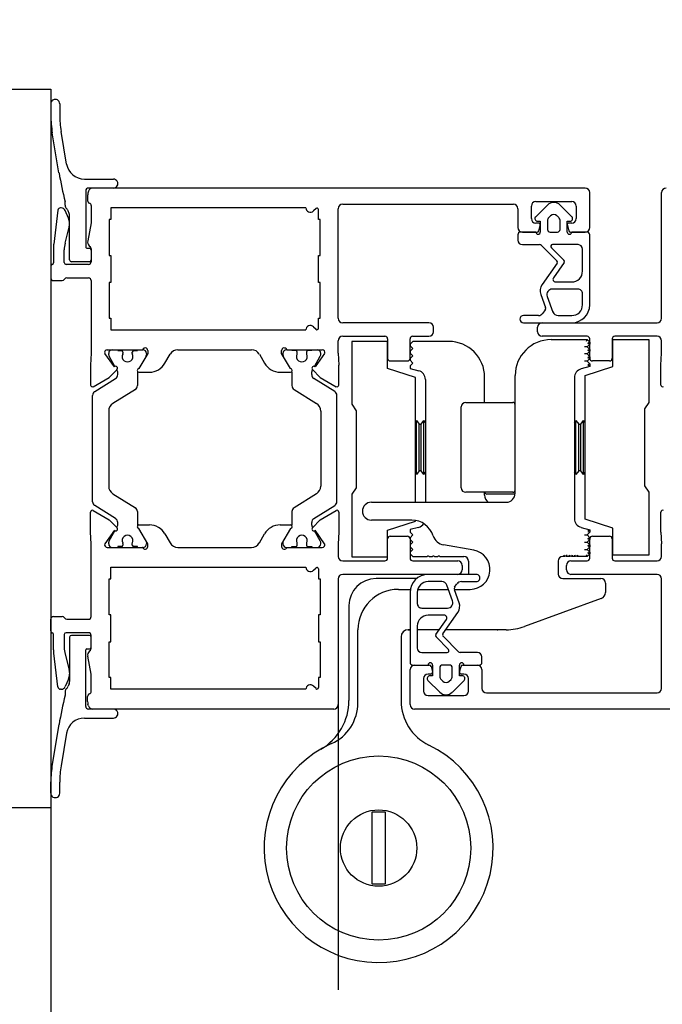
# Model space of a CAD drawing. Units: millimetres. Extents: x -4370 to 13800, y -6961 to 14324.
# Drawn here: x 6446 to 6518, y 12216 to 12326 of the extents above; entities that cross this region are included whole.
import ezdxf

# ---------------------------------------------------------------- set-up
doc = ezdxf.new("R2010")
doc.units = ezdxf.units.MM
doc.header["$LTSCALE"] = 0.5
doc.linetypes.add('PHANTOMX2', pattern=[127, 63.5, -12.7, 12.7, -12.7, 12.7, -12.7])
for name, color, linetype in [('Aluminium', 7, 'Continuous'), ('Default', 7, 'Continuous'), ('PDM', 7, 'Continuous')]:
    doc.layers.add(name, color=color, linetype=linetype)
doc.layers.add('Detail boundary', color=7, linetype='Continuous', lineweight=20)
doc.layers.add('Maatlijnen', color=7, linetype='Continuous', lineweight=9)
doc.styles.add('Dimensions', font='arial.ttf')
doc.dimstyles.new('GAVU 1-40', dxfattribs={"dimscale": 40, "dimtxt": 1, "dimasz": 1, "dimexe": 1.25, "dimexo": 1.625, "dimgap": 1, "dimtad": 1, "dimdec": 0, "dimtxsty": 'Dimensions', "dimcen": 2, "dimclrt": 7, "dimadec": 0, "dimazin": 0, "dimtfac": 1, "dimtdec": 0, "dimtmove": 0, "dimatfit": 3, "dimfxl": 1, "dimlwd": 13, "dimarcsym": 0})

# ---------------------------------------------------------------- blocks, each defined once
blk = doc.blocks.new('*D378')
at = {"layer": 'Defpoints', "color": 0, "transparency": 16777216}
for p in [(7449.67, 12535.43), (6449.67, 12317.86), (7449.67, 12317.86)]:
    blk.add_point(p, dxfattribs=at)
at = {"layer": 'Maatlijnen', "color": 0, "lineweight": -2, "transparency": 16777216}
for p, q in [((6449.67, 12382.86), (6449.67, 12585.43)), ((7449.67, 12382.86), (7449.67, 12585.43))]:
    blk.add_line(p, q, dxfattribs=at)
at = {"layer": 'Maatlijnen', "color": 0, "lineweight": 13, "transparency": 16777216}
blk.add_line((6489.67, 12535.43), (7409.67, 12535.43), dxfattribs=at)
at = {"layer": 'Maatlijnen', "color": 0, "transparency": 16777216}
for points in [[(6489.67, 12542.1), (6489.67, 12528.76), (6449.67, 12535.43)], [(7409.67, 12542.1), (7409.67, 12528.76), (7449.67, 12535.43)]]:
    blk.add_solid(points, dxfattribs=at)
at = {"layer": 'Maatlijnen', "color": 7, "transparency": 16777216, "insert": (6949.67, 12601.65), "char_height": 40, "attachment_point": 5, "style": 'Dimensions'}
blk.add_mtext('DAGMAATBREEDTE (DMB)', dxfattribs=at)

msp = doc.modelspace()

# ---------------------------------------------------------------- linework, layer by layer
at = {"color": 4, "linetype": 'PHANTOMX2'}
for p, q in [((6481.67, 12249.36), (6481.67, 11837.68)), ((6449.67, 12237.86), (6449.67, 11869.68))]:
    msp.add_line(p, q, dxfattribs=at)
at = {"layer": 'Aluminium', "color": 7, "linetype": 'Continuous'}
for p, q in [((6483.17, 12289.79), (6483.17, 12282.79)), ((6487.17, 12289.79), (6483.17, 12289.79)), ((6487.17, 12286.79), (6487.17, 12289.79)), ((6489.97, 12289.79), (6489.67, 12289.49)), ((6489.67, 12289.49), (6489.67, 12289.29)), ((6489.67, 12289.29), (6489.97, 12288.99)), ((6493.97, 12289.79), (6489.97, 12289.79)), ((6505.37, 12289.99), (6509.37, 12289.99)), ((6509.37, 12289.19), (6509.08, 12289.19)), ((6509.37, 12289.99), (6509.28, 12289.79)), ((6509.37, 12289.99), (6509.67, 12289.69)), ((6509.67, 12289.49), (6509.37, 12289.19)), ((6509.37, 12289.19), (6509.67, 12288.89)), ((6509.67, 12289.69), (6509.47, 12289.61)), ((6509.67, 12289.49), (6509.47, 12289.57)), ((6509.67, 12289.69), (6509.67, 12289.49)), ((6512.25, 12286.99), (6512.25, 12289.99)), ((6512.25, 12289.99), (6516.25, 12289.99)), ((6516.25, 12289.99), (6516.25, 12282.99)), ((6489.97, 12288.99), (6489.67, 12288.69)), ((6489.67, 12288.69), (6489.67, 12288.49)), ((6489.67, 12288.49), (6489.97, 12288.19)), ((6489.97, 12288.19), (6489.67, 12287.89)), ((6509.37, 12288.39), (6509.08, 12288.39)), ((6509.67, 12288.69), (6509.37, 12288.39)), ((6509.37, 12288.39), (6509.67, 12288.09)), ((6509.67, 12288.89), (6509.47, 12288.81)), ((6509.67, 12288.69), (6509.47, 12288.77)), ((6509.67, 12288.09), (6509.47, 12288.01)), ((6509.67, 12287.88), (6509.47, 12287.96)), ((6509.67, 12288.89), (6509.67, 12288.69)), ((6509.67, 12288.09), (6509.67, 12287.88)), ((6489.67, 12287.89), (6489.67, 12287.69)), ((6489.67, 12287.69), (6489.97, 12287.38)), ((6489.97, 12287.38), (6489.67, 12287.08)), ((6489.67, 12287.08), (6489.67, 12286.79)), ((6509.67, 12286.99), (6508.71, 12286.73)), ((6509.37, 12287.58), (6509.08, 12287.58)), ((6509.15, 12285.99), (6512.25, 12286.99)), ((6509.67, 12287.88), (6509.37, 12287.58)), ((6509.37, 12287.58), (6509.67, 12287.28)), ((6509.67, 12287.28), (6509.47, 12287.2)), ((6509.67, 12286.99), (6509.47, 12287.14)), ((6509.67, 12287.28), (6509.67, 12286.99)), ((6490.27, 12285.79), (6487.17, 12286.79)), ((6489.67, 12286.79), (6490.64, 12286.52)), ((6490.27, 12271.89), (6490.27, 12285.79)), ((6497.97, 12282.99), (6497.97, 12285.79)), ((6501.37, 12272.89), (6501.37, 12285.99)), ((6507.97, 12285.76), (6507.97, 12270.06)), ((6509.15, 12269.99), (6509.15, 12285.99)), ((6491.37, 12285.56), (6491.37, 12271.89)), ((6483.17, 12282.79), (6483.67, 12282.07)), ((6495.37, 12273.49), (6495.37, 12282.49)), ((6495.87, 12282.99), (6501.12, 12282.99)), ((6501.36, 12282.79), (6501.37, 12282.79)), ((6516.25, 12282.99), (6515.75, 12282.28)), ((6483.67, 12282.07), (6483.67, 12273.5)), ((6515.75, 12282.28), (6515.75, 12273.7)), ((6490.27, 12280.87), (6490.37, 12280.99)), ((6490.37, 12274.99), (6490.37, 12280.99)), ((6490.37, 12280.99), (6490.67, 12280.59)), ((6490.67, 12280.59), (6490.9, 12280.59)), ((6490.67, 12275.39), (6490.67, 12280.59)), ((6490.9, 12280.59), (6491.2, 12280.99)), ((6490.9, 12275.39), (6490.9, 12280.59)), ((6491.37, 12280.76), (6491.2, 12280.99)), ((6491.2, 12274.99), (6491.2, 12280.99)), ((6507.97, 12280.75), (6508.14, 12280.99)), ((6508.14, 12274.99), (6508.14, 12280.99)), ((6508.14, 12280.99), (6508.44, 12280.59)), ((6508.44, 12280.59), (6508.67, 12280.59)), ((6508.44, 12275.39), (6508.44, 12280.59)), ((6508.67, 12280.59), (6508.97, 12280.99)), ((6508.67, 12275.39), (6508.67, 12280.59)), ((6509.15, 12280.76), (6508.97, 12280.99)), ((6508.97, 12274.99), (6508.97, 12280.99)), ((6490.37, 12274.99), (6490.27, 12275.11)), ((6490.67, 12275.39), (6490.37, 12274.99)), ((6490.9, 12275.39), (6490.67, 12275.39)), ((6491.2, 12274.99), (6490.9, 12275.39)), ((6491.2, 12274.99), (6491.37, 12275.22)), ((6508.14, 12274.99), (6507.97, 12275.22)), ((6508.44, 12275.39), (6508.14, 12274.99)), ((6508.67, 12275.39), (6508.44, 12275.39)), ((6508.97, 12274.99), (6508.67, 12275.39)), ((6508.97, 12274.99), (6509.15, 12275.22)), ((6515.75, 12273.7), (6516.25, 12272.99)), ((6483.67, 12273.5), (6483.17, 12272.79)), ((6483.17, 12272.79), (6483.17, 12265.79)), ((6501.12, 12272.99), (6495.87, 12272.99)), ((6497.97, 12272.69), (6497.97, 12272.99)), ((6501.36, 12272.79), (6498.22, 12272.79)), ((6516.25, 12272.99), (6516.25, 12265.99)), ((6485.37, 12271.89), (6500.37, 12271.89)), ((6489.86, 12269.89), (6485.37, 12269.89)), ((6487.17, 12268.79), (6490.27, 12269.79)), ((6490.27, 12269.79), (6490.27, 12269.85)), ((6512.25, 12268.99), (6509.15, 12269.99)), ((6487.17, 12265.79), (6487.17, 12268.79)), ((6490.62, 12269.09), (6489.67, 12268.84)), ((6489.67, 12268.84), (6489.67, 12268.54)), ((6489.67, 12268.54), (6489.97, 12268.24)), ((6489.97, 12268.24), (6489.67, 12267.94)), ((6508.71, 12269.09), (6509.67, 12268.83)), ((6509.08, 12268.24), (6509.37, 12268.24)), ((6509.67, 12268.54), (6509.37, 12268.24)), ((6509.37, 12268.24), (6509.67, 12267.94)), ((6509.67, 12268.83), (6509.47, 12268.68)), ((6509.47, 12268.62), (6509.67, 12268.54)), ((6509.67, 12268.83), (6509.67, 12268.54)), ((6512.25, 12265.99), (6512.25, 12268.99)), ((6489.67, 12267.94), (6489.67, 12267.74)), ((6489.67, 12267.74), (6489.97, 12267.44)), ((6489.97, 12267.44), (6489.67, 12267.14)), ((6489.67, 12267.14), (6489.67, 12266.94)), ((6496.75, 12266.55), (6493.4, 12267.14)), ((6509.08, 12267.44), (6509.37, 12267.44)), ((6509.67, 12267.74), (6509.37, 12267.44)), ((6509.37, 12267.44), (6509.67, 12267.14)), ((6509.47, 12267.86), (6509.67, 12267.94)), ((6509.47, 12267.82), (6509.67, 12267.74)), ((6509.47, 12267.06), (6509.67, 12267.14)), ((6509.67, 12267.94), (6509.67, 12267.74)), ((6509.67, 12267.14), (6509.67, 12266.94)), ((6489.67, 12266.94), (6489.97, 12266.63)), ((6489.97, 12266.63), (6489.67, 12266.33)), ((6489.67, 12266.33), (6489.67, 12266.14)), ((6489.67, 12266.14), (6489.97, 12265.83)), ((6509.08, 12266.64), (6509.37, 12266.64)), ((6509.28, 12266.03), (6509.37, 12265.83)), ((6509.67, 12266.94), (6509.37, 12266.64)), ((6509.37, 12266.64), (6509.67, 12266.34)), ((6509.67, 12266.13), (6509.37, 12265.83)), ((6509.47, 12267.02), (6509.67, 12266.94)), ((6509.47, 12266.26), (6509.67, 12266.34)), ((6509.47, 12266.21), (6509.67, 12266.13)), ((6509.67, 12266.34), (6509.67, 12266.13)), ((6483.17, 12265.79), (6487.17, 12265.79)), ((6489.97, 12265.83), (6491.56, 12265.83)), ((6491.78, 12265.83), (6492.16, 12265.83)), ((6492.38, 12265.83), (6492.76, 12265.83)), ((6492.98, 12265.83), (6495.67, 12265.83)), ((6496.17, 12265.33), (6496.17, 12263.89)), ((6506.17, 12265.34), (6506.17, 12263.89)), ((6506.86, 12265.83), (6506.66, 12265.83)), ((6507.46, 12265.83), (6507.08, 12265.83)), ((6508.06, 12265.83), (6507.68, 12265.83)), ((6509.37, 12265.83), (6508.28, 12265.83)), ((6516.25, 12265.99), (6512.25, 12265.99)), ((6490.39, 12263.39), (6485.88, 12263.39)), ((6506.67, 12263.39), (6510.92, 12263.39)), ((6511.42, 12262.89), (6511.42, 12261.82)), ((6488.37, 12262.19), (6489.7, 12262.19)), ((6490.52, 12262.19), (6493.94, 12262.19)), ((6494.58, 12262.19), (6496.37, 12262.19)), ((6510.96, 12261.16), (6502.41, 12258.05)), ((6482.87, 12260.38), (6482.87, 12249.83)), ((6483.87, 12249.56), (6483.87, 12257.69)), ((6489.67, 12257.69), (6489.47, 12257.69)), ((6489.47, 12257.69), (6489.67, 12257.69)), ((6492.91, 12257.69), (6490.47, 12257.69)), ((6500.36, 12257.69), (6493.64, 12257.69)), ((6488.67, 12256.89), (6488.67, 12249.79)), ((6485.42, 12237.39), (6485.42, 12229.39)), ((6486.92, 12237.39), (6485.42, 12237.39)), ((6486.92, 12229.39), (6486.92, 12237.39)), ((6485.42, 12229.39), (6486.92, 12229.39))]:
    msp.add_line(p, q, dxfattribs=at)
for radius in [10.25, 4.25]:
    msp.add_circle((6486.17, 12233.39), radius, dxfattribs=at)
for centre, radius, start, end in [((6493.97, 12285.79), 4, 0, 90), ((6505.37, 12285.99), 4, 90, 180), ((6490.37, 12285.56), 1, 0, 74.603), ((6508.97, 12285.76), 1, 105.1541, 180), ((6495.87, 12282.49), 0.5, 90, 180), ((6501.12, 12282.74), 0.25, 0, 90), ((6495.87, 12273.49), 0.5, 180, 270), ((6498.22, 12273.04), 0.25, 191.4047, 270), ((6498.97, 12272.69), 1, 180, 233.0761), ((6500.37, 12272.89), 1, 270, 0), ((6501.12, 12273.24), 0.25, 270, 0), ((6485.37, 12270.89), 1, 90, 270), ((6489.86, 12267.39), 2.5, 17.9597, 90), ((6490.37, 12270.06), 1, 284.5952, 326.0057), ((6508.97, 12270.06), 1, 180, 254.9305), ((6493.67, 12268.62), 1.5, 197.9597, 259.9822), ((6496.37, 12264.39), 2.2, 270, 79.9822), ((6508.12, 12266.37), 1.38, 194.2706, 203.0724), ((6505.81, 12266.37), 1.37, 336.9025, 345.7144), ((6508.72, 12266.37), 1.37, 194.2856, 203.0975), ((6506.41, 12266.37), 1.37, 336.9025, 345.7144), ((6509.32, 12266.37), 1.37, 194.2856, 203.0975), ((6507.01, 12266.37), 1.37, 336.9025, 345.7144), ((6491.67, 12265.73), 0.149, 42.2738, 137.7262), ((6492.27, 12265.73), 0.149, 42.2738, 137.7262), ((6492.87, 12265.73), 0.149, 42.2739, 137.7262), ((6495.67, 12265.33), 0.5, 0, 90), ((6506.66, 12265.34), 0.49, 90, 180), ((6506.97, 12265.73), 0.149, 42.2737, 137.6742), ((6507.57, 12265.73), 0.149, 42.2737, 137.7263), ((6508.17, 12265.73), 0.149, 42.2737, 137.7263), ((6495.66, 12263.89), 0.504, 355.7212, 360), ((6506.67, 12263.89), 0.5, 180, 270), ((6485.88, 12260.38), 3.01, 90, 180), ((6510.92, 12262.89), 0.504, 0, 90), ((6488.37, 12257.69), 4.5, 90, 180), ((6510.72, 12261.82), 0.702, 289.9885, 0), ((6489.47, 12256.89), 0.8, 90, 180), ((6499.37, 12260.69), 3, 270, 271.1127), ((6500.36, 12263.69), 6, 270, 289.9885), ((6476.58, 12249.83), 6.29, 300.2405, 0), ((6494.17, 12249.79), 5.5, 180, 243.9993), ((6494.17, 12249.79), 5.5, 180, 243.9974), ((6478.87, 12249.56), 4.99, 294.277, 0), ((6486.17, 12233.39), 12.75, 114.277, 63.9993)]:
    msp.add_arc(centre, radius, start, end, dxfattribs=at)
at = {"layer": 'Default', "color": 3, "linetype": 'Continuous'}
for p, q in [((6399.67, 12317.86), (6449.67, 12317.86)), ((6449.67, 12317.86), (6449.67, 12237.86)), ((6449.67, 12237.86), (6399.67, 12237.86))]:
    msp.add_line(p, q, dxfattribs=at)
at = {"layer": 'Default', "color": 7, "linetype": 'Continuous'}
for p, q in [((6509.17, 12306.86), (6454.35, 12306.86)), ((6453.77, 12306.02), (6453.77, 12305.46)), ((6453.87, 12306.5), (6453.81, 12306.3)), ((6509.67, 12302.46), (6509.67, 12306.36)), ((6517.67, 12292.36), (6517.67, 12306.36)), ((6450.46, 12304.4), (6450, 12300.63)), ((6450.83, 12304.66), (6450.76, 12304.66)), ((6454.17, 12304.9), (6454.17, 12302.98)), ((6456.37, 12304.66), (6456.37, 12303.36)), ((6478.07, 12304.66), (6456.37, 12304.66)), ((6479.2, 12304.58), (6478.93, 12304.31)), ((6479.47, 12303.36), (6479.47, 12304.47)), ((6481.67, 12292.36), (6481.67, 12304.56)), ((6482.17, 12305.06), (6501.17, 12305.06)), ((6501.67, 12304.56), (6501.67, 12302.46)), ((6503.17, 12303.46), (6503.17, 12304.86)), ((6503.67, 12305.36), (6507.67, 12305.36)), ((6508.17, 12304.86), (6508.17, 12303.46)), ((6451.65, 12303.52), (6451.29, 12304.36)), ((6456.17, 12303.36), (6456.17, 12299.36)), ((6456.37, 12303.36), (6456.17, 12303.36)), ((6479.67, 12303.36), (6479.47, 12303.36)), ((6479.67, 12299.36), (6479.67, 12303.36)), ((6451.27, 12300.74), (6451.72, 12302.49)), ((6454.17, 12302.98), (6453.78, 12300.98)), ((6503.97, 12302.96), (6503.67, 12302.96)), ((6504.01, 12302.11), (6504.17, 12302.71)), ((6507.18, 12302.71), (6507.34, 12302.11)), ((6507.67, 12302.96), (6507.37, 12302.96)), ((6502.17, 12301.96), (6503.81, 12301.96)), ((6507.53, 12301.96), (6509.17, 12301.96)), ((6449.97, 12300.26), (6449.97, 12298.55)), ((6453.95, 12300.44), (6454.09, 12300.3)), ((6454.17, 12300.09), (6454.17, 12298.66)), ((6451.17, 12298.56), (6451.17, 12299.99)), ((6456.17, 12299.36), (6456.37, 12299.36)), ((6456.37, 12299.36), (6456.37, 12296.36)), ((6479.47, 12299.36), (6479.67, 12299.36)), ((6479.47, 12296.36), (6479.47, 12299.36)), ((6449.67, 12298.16), (6449.67, 12296.86)), ((6453.87, 12298.36), (6451.37, 12298.36)), ((6451.47, 12296.86), (6453.87, 12296.86)), ((6449.97, 12296.56), (6450.95, 12296.56)), ((6454.17, 12296.56), (6454.17, 12288.47)), ((6456.17, 12296.36), (6456.17, 12292.36)), ((6456.37, 12296.36), (6456.17, 12296.36)), ((6479.67, 12296.36), (6479.47, 12296.36)), ((6479.67, 12292.36), (6479.67, 12296.36)), ((6456.17, 12292.36), (6456.37, 12292.36)), ((6456.37, 12292.36), (6456.37, 12291.06)), ((6479.47, 12292.36), (6479.67, 12292.36)), ((6479.47, 12291.25), (6479.47, 12292.36)), ((6478.93, 12291.41), (6479.2, 12291.14)), ((6491.77, 12291.86), (6482.17, 12291.86)), ((6492.27, 12290.86), (6492.27, 12291.36)), ((6503.87, 12290.86), (6503.87, 12291.36)), ((6504.37, 12291.86), (6517.17, 12291.86)), ((6456.37, 12291.06), (6478.07, 12291.06)), ((6482.17, 12290.36), (6486.87, 12290.36)), ((6489.97, 12290.36), (6491.77, 12290.36)), ((6509.37, 12290.36), (6504.37, 12290.36)), ((6517.17, 12290.36), (6512.47, 12290.36)), ((6481.67, 12288.47), (6481.67, 12289.86)), ((6487.17, 12290.06), (6487.17, 12287.91)), ((6489.67, 12287.91), (6489.67, 12290.06)), ((6509.67, 12287.91), (6509.67, 12290.06)), ((6512.17, 12290.06), (6512.17, 12287.91)), ((6517.67, 12288.47), (6517.67, 12289.86)), ((6454.17, 12288.47), (6454.1, 12287.15)), ((6456.76, 12286.96), (6455.68, 12288.46)), ((6455.96, 12288.86), (6459.89, 12288.86)), ((6456.12, 12288.28), (6456.12, 12288.46)), ((6456.82, 12287), (6456.16, 12288.13)), ((6457.12, 12288.86), (6457.12, 12288.76)), ((6457.12, 12288.76), (6457.55, 12288.76)), ((6457.7, 12288.61), (6457.7, 12288.44)), ((6458.75, 12288.44), (6458.75, 12288.61)), ((6458.9, 12288.76), (6459.32, 12288.76)), ((6459.32, 12288.76), (6459.32, 12288.86)), ((6460.47, 12288.46), (6459.49, 12286.76)), ((6459.89, 12288.86), (6459.92, 12288.86)), ((6460.32, 12288.46), (6460.32, 12288.28)), ((6460.47, 12288.76), (6460.47, 12288.46)), ((6462.38, 12287.36), (6462.96, 12288.36)), ((6463.82, 12288.86), (6472.02, 12288.86)), ((6472.89, 12288.36), (6473.47, 12287.36)), ((6475.37, 12288.46), (6475.37, 12288.76)), ((6476.35, 12286.76), (6475.37, 12288.46)), ((6475.52, 12288.46), (6475.52, 12288.28)), ((6475.96, 12288.86), (6475.92, 12288.86)), ((6475.96, 12288.86), (6479.89, 12288.86)), ((6476.52, 12288.76), (6476.52, 12288.86)), ((6476.95, 12288.76), (6476.52, 12288.76)), ((6477.1, 12288.44), (6477.1, 12288.61)), ((6478.15, 12288.61), (6478.15, 12288.44)), ((6478.72, 12288.76), (6478.3, 12288.76)), ((6478.72, 12288.86), (6478.72, 12288.76)), ((6479.03, 12287), (6479.68, 12288.13)), ((6480.16, 12288.46), (6479.09, 12286.96)), ((6479.72, 12288.28), (6479.72, 12288.46)), ((6481.67, 12288.47), (6481.74, 12287.15)), ((6517.6, 12287.15), (6517.67, 12288.47)), ((6454.1, 12287.15), (6454.1, 12284.93)), ((6481.74, 12284.93), (6481.74, 12287.15)), ((6487.47, 12287.61), (6489.37, 12287.61)), ((6511.87, 12287.61), (6509.97, 12287.61)), ((6517.6, 12284.93), (6517.6, 12287.15)), ((6454.4, 12284.75), (6456.18, 12285.78)), ((6456.18, 12285.78), (6457.05, 12286.68)), ((6457.08, 12286.54), (6457.02, 12286.65)), ((6457.12, 12286.09), (6457.12, 12286.39)), ((6459.32, 12286.39), (6459.32, 12284.87)), ((6459.49, 12286.36), (6460.65, 12286.36)), ((6475.2, 12286.36), (6476.35, 12286.36)), ((6476.52, 12286.39), (6476.52, 12284.87)), ((6478.72, 12286.09), (6478.72, 12286.39)), ((6478.76, 12286.54), (6478.83, 12286.65)), ((6478.8, 12286.68), (6479.67, 12285.78)), ((6479.67, 12285.78), (6481.44, 12284.75)), ((6454.56, 12284.21), (6456.89, 12285.66)), ((6481.29, 12284.21), (6478.96, 12285.66)), ((6454.32, 12271.94), (6454.32, 12283.78)), ((6459.09, 12284.44), (6456.59, 12282.89)), ((6476.76, 12284.44), (6479.25, 12282.89)), ((6481.52, 12271.94), (6481.52, 12283.78)), ((6456.12, 12282.04), (6456.12, 12273.68)), ((6479.72, 12282.04), (6479.72, 12273.68)), ((6456.59, 12272.84), (6459.09, 12271.28)), ((6479.25, 12272.84), (6476.76, 12271.28)), ((6456.89, 12270.06), (6454.56, 12271.51)), ((6478.96, 12270.06), (6481.29, 12271.51)), ((6454.1, 12268.57), (6454.1, 12270.79)), ((6454.4, 12270.97), (6456.18, 12269.94)), ((6459.32, 12270.85), (6459.32, 12269.33)), ((6476.52, 12270.85), (6476.52, 12269.33)), ((6479.67, 12269.94), (6481.44, 12270.97)), ((6481.74, 12270.79), (6481.74, 12268.57)), ((6517.6, 12268.57), (6517.6, 12270.79)), ((6456.18, 12269.94), (6457.05, 12269.04)), ((6457.12, 12269.33), (6457.12, 12269.63)), ((6459.49, 12269.36), (6460.65, 12269.36)), ((6475.2, 12269.36), (6476.35, 12269.36)), ((6478.72, 12269.33), (6478.72, 12269.63)), ((6478.8, 12269.04), (6479.67, 12269.94)), ((6454.17, 12267.25), (6454.1, 12268.57)), ((6456.76, 12268.77), (6455.68, 12267.26)), ((6456.16, 12267.59), (6456.82, 12268.72)), ((6457.02, 12269.07), (6457.08, 12269.18)), ((6460.47, 12267.26), (6459.49, 12268.96)), ((6462.38, 12268.36), (6462.96, 12267.36)), ((6472.89, 12267.36), (6473.47, 12268.36)), ((6476.35, 12268.96), (6475.37, 12267.26)), ((6478.83, 12269.07), (6478.76, 12269.18)), ((6479.68, 12267.59), (6479.03, 12268.72)), ((6480.16, 12267.26), (6479.09, 12268.77)), ((6481.74, 12268.57), (6481.67, 12267.25)), ((6517.6, 12268.57), (6517.67, 12267.25)), ((6454.17, 12259.16), (6454.17, 12267.25)), ((6456.12, 12267.26), (6456.12, 12267.44)), ((6457.7, 12267.28), (6457.7, 12267.11)), ((6458.75, 12267.11), (6458.75, 12267.28)), ((6460.32, 12267.44), (6460.32, 12267.26)), ((6460.47, 12266.96), (6460.47, 12267.26)), ((6475.37, 12267.26), (6475.37, 12266.96)), ((6475.52, 12267.44), (6475.52, 12267.26)), ((6477.1, 12267.11), (6477.1, 12267.28)), ((6478.15, 12267.28), (6478.15, 12267.11)), ((6479.72, 12267.26), (6479.72, 12267.44)), ((6481.67, 12267.25), (6481.67, 12265.86)), ((6487.17, 12265.66), (6487.17, 12267.81)), ((6487.47, 12268.11), (6489.37, 12268.11)), ((6489.67, 12267.81), (6489.67, 12265.66)), ((6509.67, 12265.66), (6509.67, 12267.81)), ((6509.97, 12268.11), (6511.87, 12268.11)), ((6512.17, 12267.81), (6512.17, 12265.66)), ((6517.67, 12265.86), (6517.67, 12267.25)), ((6455.96, 12266.86), (6459.89, 12266.86)), ((6457.55, 12266.96), (6457.12, 12266.96)), ((6457.12, 12266.96), (6457.12, 12266.86)), ((6459.32, 12266.96), (6458.9, 12266.96)), ((6459.32, 12266.86), (6459.32, 12266.96)), ((6459.92, 12266.86), (6459.89, 12266.86)), ((6463.82, 12266.86), (6472.02, 12266.86)), ((6475.92, 12266.86), (6475.96, 12266.86)), ((6475.96, 12266.86), (6479.89, 12266.86)), ((6476.52, 12266.86), (6476.52, 12266.96)), ((6476.52, 12266.96), (6476.95, 12266.96)), ((6478.3, 12266.96), (6478.72, 12266.96)), ((6478.72, 12266.96), (6478.72, 12266.86)), ((6482.17, 12265.36), (6486.87, 12265.36)), ((6489.97, 12265.36), (6494.97, 12265.36)), ((6507.57, 12265.36), (6509.37, 12265.36)), ((6512.47, 12265.36), (6517.17, 12265.36)), ((6456.37, 12264.66), (6478.07, 12264.66)), ((6456.37, 12263.36), (6456.37, 12264.66)), ((6478.93, 12264.31), (6479.2, 12264.58)), ((6479.47, 12264.47), (6479.47, 12263.36)), ((6494.97, 12263.86), (6482.17, 12263.86)), ((6495.47, 12264.86), (6495.47, 12264.36)), ((6507.07, 12264.36), (6507.07, 12264.86)), ((6517.17, 12263.86), (6507.57, 12263.86)), ((6456.17, 12263.36), (6456.37, 12263.36)), ((6456.17, 12259.36), (6456.17, 12263.36)), ((6479.47, 12263.36), (6479.67, 12263.36)), ((6479.67, 12263.36), (6479.67, 12259.36)), ((6481.67, 12263.36), (6481.67, 12249.36)), ((6517.67, 12251.16), (6517.67, 12263.36)), ((6449.67, 12257.56), (6449.67, 12258.86)), ((6449.97, 12259.16), (6450.95, 12259.16)), ((6451.47, 12258.86), (6453.87, 12258.86)), ((6456.37, 12259.36), (6456.17, 12259.36)), ((6456.37, 12256.36), (6456.37, 12259.36)), ((6479.47, 12259.36), (6479.47, 12256.36)), ((6479.67, 12259.36), (6479.47, 12259.36)), ((6453.87, 12257.36), (6451.37, 12257.36)), ((6449.97, 12255.46), (6449.97, 12257.17)), ((6451.17, 12257.16), (6451.17, 12255.73)), ((6454.17, 12255.63), (6454.17, 12257.06)), ((6456.17, 12256.36), (6456.37, 12256.36)), ((6456.17, 12252.36), (6456.17, 12256.36)), ((6479.47, 12256.36), (6479.67, 12256.36)), ((6479.67, 12256.36), (6479.67, 12252.36)), ((6450.46, 12251.32), (6450, 12255.1)), ((6453.95, 12255.29), (6454.09, 12255.42)), ((6451.27, 12254.98), (6451.72, 12253.23)), ((6454.17, 12252.75), (6453.78, 12254.75)), ((6489.67, 12249.36), (6489.67, 12253.26)), ((6490.17, 12253.76), (6491.81, 12253.76)), ((6492.01, 12253.61), (6492.17, 12253.01)), ((6495.18, 12253.01), (6495.34, 12253.61)), ((6495.53, 12253.76), (6497.17, 12253.76)), ((6497.67, 12253.26), (6497.67, 12251.16)), ((6451.65, 12252.2), (6451.29, 12251.37)), ((6454.17, 12250.83), (6454.17, 12252.75)), ((6456.37, 12252.36), (6456.17, 12252.36)), ((6456.37, 12251.06), (6456.37, 12252.36)), ((6479.47, 12252.36), (6479.47, 12251.25)), ((6479.67, 12252.36), (6479.47, 12252.36)), ((6491.17, 12252.26), (6491.17, 12250.86)), ((6491.97, 12252.76), (6491.67, 12252.76)), ((6495.67, 12252.76), (6495.37, 12252.76)), ((6496.17, 12250.86), (6496.17, 12252.26)), ((6450.83, 12251.06), (6450.76, 12251.06)), ((6478.07, 12251.06), (6456.37, 12251.06)), ((6479.2, 12251.14), (6478.93, 12251.41)), ((6453.77, 12249.7), (6453.77, 12250.26)), ((6491.67, 12250.36), (6495.67, 12250.36)), ((6498.17, 12250.66), (6517.17, 12250.66)), ((6453.87, 12249.22), (6453.81, 12249.42)), ((6481.17, 12248.86), (6454.35, 12248.86)), ((6584.17, 12248.86), (6490.17, 12248.86))]:
    msp.add_line(p, q, dxfattribs=at)
for centre, radius, start, end in [((6454.35, 12306.36), 0.5, 90, 164), ((6509.17, 12306.36), 0.5, 0, 90), ((6518.17, 12306.36), 0.5, 90, 180), ((6454.77, 12306.02), 1, 164, 180), ((6450.76, 12304.36), 0.3, 90, 173), ((6450.83, 12304.16), 0.5, 23, 90), ((6454.07, 12305.46), 0.3, 180, 250.5288), ((6453.87, 12304.9), 0.3, 0, 70.5288), ((6478.57, 12304.66), 0.5, 180, 315), ((6479.31, 12304.47), 0.16, 0, 135), ((6482.17, 12304.56), 0.5, 90, 180), ((6501.17, 12304.56), 0.5, 0, 90), ((6503.67, 12304.86), 0.5, 90, 180), ((6507.67, 12304.86), 0.5, 0, 90), ((6450.17, 12302.89), 1.6, 345.495, 23), ((6503.67, 12303.46), 0.5, 180, 270), ((6507.67, 12303.46), 0.5, 270, 0), ((6502.17, 12302.46), 0.5, 180, 270), ((6503.97, 12302.76), 0.2, 345, 90), ((6507.37, 12302.76), 0.2, 90, 195), ((6509.17, 12302.46), 0.5, 270, 0), ((6503.81, 12302.16), 0.2, 270, 345), ((6507.53, 12302.16), 0.2, 195, 270), ((6452.97, 12300.26), 3, 173, 180), ((6454.17, 12299.99), 3, 165.495, 180), ((6454.37, 12300.86), 0.6, 169, 225), ((6453.87, 12300.09), 0.3, 0, 45), ((6449.87, 12298.16), 0.2, 104.4776, 180.0008), ((6449.77, 12298.55), 0.2, 284.4774, 0), ((6451.37, 12298.56), 0.2, 180, 270), ((6453.87, 12298.66), 0.3, 270, 0), ((6449.97, 12296.86), 0.3, 180, 270), ((6451.47, 12296.56), 0.3, 90, 150), ((6453.87, 12296.56), 0.3, 0, 90), ((6450.95, 12296.86), 0.3, 270, 330), ((6482.17, 12292.36), 0.5, 180, 270), ((6517.17, 12292.36), 0.5, 270, 0), ((6478.57, 12291.06), 0.5, 45, 180), ((6479.31, 12291.25), 0.16, 225, 0), ((6491.77, 12291.36), 0.5, 0, 90), ((6504.37, 12291.36), 0.5, 90, 180), ((6482.17, 12289.86), 0.5, 90, 180), ((6486.87, 12290.06), 0.3, 0, 90), ((6489.97, 12290.06), 0.3, 90, 180), ((6491.77, 12290.86), 0.5, 270, 0), ((6504.37, 12290.86), 0.5, 180, 270), ((6509.37, 12290.06), 0.3, 0, 90), ((6512.47, 12290.06), 0.3, 90, 180), ((6517.17, 12289.86), 0.5, 0, 90), ((6460.17, 12288.76), 0.3, 0, 160.5288), ((6475.67, 12288.76), 0.3, 19.4712, 180), ((6455.96, 12288.57), 0.293, 90, 201.4966), ((6456.52, 12288.46), 0.4, 90, 180), ((6456.42, 12288.28), 0.3, 180, 210), ((6457.55, 12288.61), 0.15, 0, 90), ((6458.22, 12288.11), 0.6, 154.1581, 25.8419), ((6457.55, 12288.44), 0.15, 334.1581, 0), ((6458.9, 12288.61), 0.15, 90, 180), ((6458.9, 12288.44), 0.15, 180, 205.8419), ((6459.92, 12288.46), 0.4, 0, 90), ((6460.02, 12288.28), 0.3, 330, 0), ((6463.82, 12287.86), 1, 90, 150), ((6472.02, 12287.86), 1, 30, 90), ((6475.92, 12288.46), 0.4, 90, 180), ((6475.82, 12288.28), 0.3, 180, 210), ((6476.95, 12288.61), 0.15, 0, 90), ((6477.62, 12288.11), 0.6, 154.1581, 25.8419), ((6476.95, 12288.44), 0.15, 334.1581, 0), ((6478.3, 12288.61), 0.15, 90, 180), ((6478.3, 12288.44), 0.15, 180, 205.8419), ((6479.32, 12288.46), 0.4, 0, 90), ((6479.42, 12288.28), 0.3, 330, 0), ((6479.89, 12288.57), 0.293, 338.5034, 90), ((6456.9, 12286.82), 0.2, 316, 136), ((6460.65, 12288.36), 2, 270, 330), ((6475.2, 12288.36), 2, 210, 270), ((6478.94, 12286.82), 0.2, 44, 224), ((6487.47, 12287.91), 0.3, 180, 270), ((6489.37, 12287.91), 0.3, 270, 0), ((6509.97, 12287.91), 0.3, 180, 270), ((6511.87, 12287.91), 0.3, 270, 0), ((6456.62, 12286.09), 0.5, 302, 0), ((6456.82, 12286.39), 0.3, 0, 30), ((6459.49, 12286.56), 0.2, 90, 270), ((6459.62, 12286.39), 0.3, 168.8713, 180), ((6476.35, 12286.56), 0.2, 270, 90), ((6476.22, 12286.39), 0.3, 0, 11.1287), ((6479.02, 12286.39), 0.3, 150, 180), ((6479.22, 12286.09), 0.5, 180, 238), ((6454.3, 12284.93), 0.2, 180, 300), ((6458.82, 12284.87), 0.5, 302, 0), ((6477.02, 12284.87), 0.5, 180, 238), ((6481.54, 12284.93), 0.2, 240, 0), ((6517.8, 12284.93), 0.2, 180, 300), ((6454.82, 12283.78), 0.5, 122, 180), ((6481.02, 12283.78), 0.5, 0, 58), ((6457.12, 12282.04), 1, 122, 180), ((6478.72, 12282.04), 1, 0, 58), ((6457.12, 12273.68), 1, 180, 238), ((6478.72, 12273.68), 1, 302, 0), ((6454.82, 12271.94), 0.5, 180, 238), ((6481.02, 12271.94), 0.5, 302, 0), ((6454.3, 12270.79), 0.2, 60, 180), ((6458.82, 12270.85), 0.5, 0, 58), ((6477.02, 12270.85), 0.5, 122, 180), ((6481.54, 12270.79), 0.2, 0, 120), ((6517.8, 12270.79), 0.2, 60, 180), ((6456.62, 12269.63), 0.5, 0, 58), ((6456.82, 12269.33), 0.3, 330, 0), ((6459.49, 12269.16), 0.2, 90, 270), ((6459.62, 12269.33), 0.3, 180, 191.1287), ((6460.65, 12267.36), 2, 30, 90), ((6475.2, 12267.36), 2, 90, 150), ((6476.35, 12269.16), 0.2, 270, 90), ((6476.22, 12269.33), 0.3, 348.8713, 0), ((6479.22, 12269.63), 0.5, 122, 180), ((6479.02, 12269.33), 0.3, 180, 210), ((6456.9, 12268.9), 0.2, 224, 44), ((6478.94, 12268.9), 0.2, 136, 316), ((6455.96, 12267.15), 0.293, 158.5034, 270), ((6456.42, 12267.44), 0.3, 150, 180), ((6456.52, 12267.26), 0.4, 180, 270), ((6458.22, 12267.61), 0.6, 334.1581, 205.8419), ((6457.55, 12267.28), 0.15, 0, 25.8419), ((6458.9, 12267.28), 0.15, 154.1581, 180), ((6459.92, 12267.26), 0.4, 270, 0), ((6460.02, 12267.44), 0.3, 0, 30), ((6463.82, 12267.86), 1, 210, 270), ((6472.02, 12267.86), 1, 270, 330), ((6475.82, 12267.44), 0.3, 150, 180), ((6475.92, 12267.26), 0.4, 180, 270), ((6477.62, 12267.61), 0.6, 334.1581, 205.8419), ((6476.95, 12267.28), 0.15, 0, 25.8419), ((6478.3, 12267.28), 0.15, 154.1581, 180), ((6479.32, 12267.26), 0.4, 270, 0), ((6479.42, 12267.44), 0.3, 0, 30), ((6479.89, 12267.15), 0.293, 270, 21.4966), ((6487.47, 12267.81), 0.3, 90, 180), ((6489.37, 12267.81), 0.3, 0, 90), ((6509.97, 12267.81), 0.3, 90, 180), ((6511.87, 12267.81), 0.3, 0, 90), ((6457.55, 12267.11), 0.15, 270, 0), ((6458.9, 12267.11), 0.15, 180, 270), ((6460.17, 12266.96), 0.3, 199.4712, 0), ((6475.67, 12266.96), 0.3, 180, 340.5288), ((6476.95, 12267.11), 0.15, 270, 0), ((6478.3, 12267.11), 0.15, 180, 270), ((6482.17, 12265.86), 0.5, 180, 270), ((6486.87, 12265.66), 0.3, 270, 0), ((6489.97, 12265.66), 0.3, 180, 270), ((6494.97, 12264.86), 0.5, 0, 90), ((6507.57, 12264.86), 0.5, 90, 180), ((6509.37, 12265.66), 0.3, 270, 0), ((6512.47, 12265.66), 0.3, 180, 270), ((6517.17, 12265.86), 0.5, 270, 0), ((6478.57, 12264.66), 0.5, 180, 315), ((6479.31, 12264.47), 0.16, 0, 135), ((6482.17, 12263.36), 0.5, 90, 180), ((6494.97, 12264.36), 0.5, 270, 0), ((6507.57, 12264.36), 0.5, 180, 270), ((6517.17, 12263.36), 0.5, 0, 90), ((6449.97, 12258.86), 0.3, 90, 180), ((6450.95, 12258.86), 0.3, 30, 90), ((6451.47, 12259.16), 0.3, 210, 270), ((6453.87, 12259.16), 0.3, 270, 0), ((6449.87, 12257.56), 0.2, 179.9992, 255.5224), ((6449.77, 12257.17), 0.2, 0, 75.5226), ((6451.37, 12257.16), 0.2, 90, 180), ((6453.87, 12257.06), 0.3, 0, 90), ((6452.97, 12255.46), 3, 180, 187), ((6454.17, 12255.73), 3, 180, 194.505), ((6454.37, 12254.86), 0.6, 135, 191), ((6453.87, 12255.63), 0.3, 315, 0), ((6450.17, 12252.83), 1.6, 3.4415, 14.505), ((6490.17, 12253.26), 0.5, 90, 180), ((6491.81, 12253.56), 0.2, 15, 90), ((6491.97, 12252.96), 0.2, 270, 15), ((6495.37, 12252.96), 0.2, 165, 270), ((6495.53, 12253.56), 0.2, 90, 165), ((6497.17, 12253.26), 0.5, 0, 90), ((6450.17, 12252.83), 1.6, 337, 356.5585), ((6491.67, 12252.26), 0.5, 90, 180), ((6495.67, 12252.26), 0.5, 0, 90), ((6450.76, 12251.36), 0.3, 187, 270), ((6450.83, 12251.56), 0.5, 270, 337), ((6453.87, 12250.83), 0.3, 289.4712, 0), ((6478.57, 12251.06), 0.5, 45, 180), ((6479.31, 12251.25), 0.16, 225, 0), ((6491.67, 12250.86), 0.5, 180, 270), ((6495.67, 12250.86), 0.5, 270, 0), ((6498.17, 12251.16), 0.5, 180, 270), ((6517.17, 12251.16), 0.5, 270, 0), ((6454.07, 12250.26), 0.3, 109.4712, 180), ((6454.77, 12249.7), 1, 180, 196), ((6454.35, 12249.36), 0.5, 196, 270), ((6481.17, 12249.36), 0.5, 270, 0), ((6490.17, 12249.36), 0.5, 180, 270)]:
    msp.add_arc(centre, radius, start, end, dxfattribs=at)
at = {"layer": 'Detail boundary', "color": 251, "lineweight": 0, "true_color": 0x636466}
msp.add_circle((6508.34, 12276.38), 141.84, dxfattribs=at)
at = {"layer": 'PDM', "color": 7, "linetype": 'Continuous'}
for p, q in [((6449.67, 12316.23), (6449.68, 12314.96)), ((6450.67, 12316.23), (6450.67, 12314.99)), ((6451.44, 12309.53), (6450.83, 12313.17)), ((6450.58, 12308.56), (6449.84, 12312.99)), ((6453.41, 12307.86), (6453.5, 12307.86)), ((6453.5, 12307.86), (6456.64, 12307.86)), ((6456.64, 12306.86), (6453.87, 12306.86)), ((6453.57, 12306.56), (6453.57, 12300.26)), ((6451.28, 12304.94), (6451.28, 12305.32)), ((6504.97, 12304.97), (6503.66, 12303.67)), ((6507.68, 12303.67), (6506.38, 12304.97)), ((6451.72, 12304.04), (6451.61, 12304.31)), ((6451.77, 12298.86), (6451.77, 12303.81)), ((6505.32, 12303.77), (6505.12, 12303.57)), ((6506.23, 12303.57), (6506.03, 12303.77)), ((6503.87, 12303.16), (6504.17, 12303.16)), ((6504.17, 12303.16), (6504.17, 12301.96)), ((6504.97, 12303.22), (6504.97, 12302.26)), ((6506.37, 12302.26), (6506.37, 12303.22)), ((6507.17, 12301.96), (6507.17, 12303.16)), ((6507.17, 12303.16), (6507.47, 12303.16)), ((6501.67, 12301.66), (6501.67, 12301.06)), ((6503.67, 12301.96), (6501.97, 12301.96)), ((6505.27, 12301.96), (6506.07, 12301.96)), ((6509.37, 12301.96), (6507.67, 12301.96)), ((6509.67, 12293.87), (6509.67, 12301.66)), ((6453.67, 12300.16), (6453.97, 12300.16)), ((6502.17, 12300.56), (6504.09, 12300.56)), ((6504.3, 12300.47), (6506.01, 12298.76)), ((6505.4, 12300.22), (6506.79, 12298.83)), ((6508.37, 12300.56), (6505.54, 12300.56)), ((6508.87, 12297.61), (6508.87, 12300.06)), ((6454.17, 12299.96), (6454.17, 12298.86)), ((6453.97, 12298.66), (6451.97, 12298.66)), ((6506.03, 12298.51), (6504.37, 12296.12)), ((6506.81, 12298.57), (6505.63, 12296.88)), ((6505.88, 12296.41), (6507.67, 12296.41)), ((6504.22, 12295.02), (6504.75, 12293.57)), ((6504.94, 12294.8), (6505.57, 12293.06)), ((6508.37, 12295.61), (6505.5, 12295.61)), ((6508.87, 12293.87), (6508.87, 12295.11)), ((6503.96, 12292.67), (6502.3, 12292.67)), ((6504.71, 12293.3), (6504.45, 12292.92)), ((6506.14, 12292.67), (6507.67, 12292.67)), ((6502.3, 12291.87), (6507.67, 12291.87)), ((6497.05, 12263.86), (6491.67, 12263.85)), ((6493.21, 12263.05), (6491.67, 12263.05)), ((6494.63, 12262.43), (6494.89, 12262.8)), ((6495.38, 12263.06), (6497.05, 12263.06)), ((6489.67, 12261.85), (6489.67, 12254.06)), ((6490.47, 12261.85), (6490.47, 12260.61)), ((6494.41, 12260.92), (6493.77, 12262.66)), ((6495.12, 12260.7), (6494.6, 12262.15)), ((6490.97, 12260.11), (6493.84, 12260.11)), ((6493.31, 12257.22), (6494.98, 12259.6)), ((6493.47, 12259.31), (6491.67, 12259.31)), ((6492.53, 12257.15), (6493.72, 12258.84)), ((6490.47, 12258.11), (6490.47, 12255.66)), ((6451.77, 12256.86), (6451.77, 12251.92)), ((6453.97, 12257.06), (6451.97, 12257.06)), ((6454.17, 12255.76), (6454.17, 12256.86)), ((6493.94, 12255.5), (6492.56, 12256.89)), ((6495.05, 12255.25), (6493.34, 12256.96)), ((6453.57, 12249.16), (6453.57, 12255.46)), ((6453.67, 12255.56), (6453.97, 12255.56)), ((6490.97, 12255.16), (6493.8, 12255.16)), ((6497.17, 12255.16), (6495.26, 12255.16)), ((6497.67, 12254.06), (6497.67, 12254.66)), ((6489.97, 12253.76), (6491.67, 12253.76)), ((6492.17, 12253.76), (6492.17, 12252.56)), ((6492.97, 12253.46), (6492.97, 12252.5)), ((6494.07, 12253.76), (6493.27, 12253.76)), ((6494.37, 12252.5), (6494.37, 12253.46)), ((6495.17, 12252.56), (6495.17, 12253.76)), ((6495.67, 12253.76), (6497.37, 12253.76)), ((6491.66, 12252.05), (6492.97, 12250.75)), ((6492.17, 12252.56), (6491.87, 12252.56)), ((6493.12, 12252.15), (6493.32, 12251.95)), ((6494.03, 12251.95), (6494.23, 12252.15)), ((6494.38, 12250.75), (6495.68, 12252.05)), ((6495.47, 12252.56), (6495.17, 12252.56)), ((6451.28, 12250.79), (6451.28, 12250.4)), ((6451.72, 12251.68), (6451.61, 12251.41)), ((6456.64, 12248.86), (6453.87, 12248.86)), ((6453.41, 12247.86), (6453.5, 12247.86)), ((6453.5, 12247.86), (6456.64, 12247.86)), ((6450.58, 12247.16), (6449.84, 12242.73)), ((6451.44, 12246.19), (6450.83, 12242.56)), ((6449.67, 12239.5), (6449.68, 12240.76)), ((6450.67, 12239.5), (6450.67, 12240.74))]:
    msp.add_line(p, q, dxfattribs=at)
for centre, radius, start, end in [((6450.17, 12316.23), 0.5, 0, 181.8783), ((6461.68, 12314.98), 12, 180.0956, 189.5262), ((6461.67, 12314.99), 11, 180, 189.5262), ((6453.41, 12309.86), 2, 189.5262, 270), ((6487.82, 12314.81), 37.75, 189.5262, 194.556), ((6456.64, 12307.36), 0.5, 269.7585, 90.2415), ((6453.87, 12306.56), 0.3, 90.0006, 180), ((6451.78, 12304.94), 0.5, 180, 225.4551), ((6450.84, 12303.98), 0.84, 23, 45.4551), ((6505.67, 12304.26), 1, 45.2213, 134.7787), ((6451.17, 12303.81), 0.6, 0, 23), ((6503.87, 12303.46), 0.3, 134.7787, 270), ((6505.47, 12303.22), 0.5, 134.7787, 180), ((6505.67, 12303.42), 0.5, 45.2213, 134.7787), ((6505.87, 12303.22), 0.5, 0, 45.2213), ((6507.47, 12303.46), 0.3, 270, 45.2213), ((6505.27, 12302.26), 0.3, 180, 270), ((6506.07, 12302.26), 0.3, 270, 0), ((6501.97, 12301.66), 0.3, 90, 180), ((6503.92, 12301.96), 0.25, 180, 0), ((6507.42, 12301.96), 0.25, 180, 0), ((6509.37, 12301.66), 0.3, 0, 90), ((6453.67, 12300.26), 0.1, 180, 270), ((6453.97, 12299.96), 0.2, 0, 90), ((6502.17, 12301.06), 0.5, 180, 270), ((6504.09, 12300.26), 0.3, 45, 90), ((6505.54, 12300.36), 0.2, 90, 225), ((6508.37, 12300.06), 0.5, 0, 90), ((6451.97, 12298.86), 0.2, 180, 270), ((6453.97, 12298.86), 0.2, 270, 0), ((6505.87, 12298.62), 0.2, 325.0293, 45), ((6506.65, 12298.69), 0.2, 325.0293, 45), ((6505.88, 12296.71), 0.3, 145.0293, 270.0293), ((6507.67, 12297.61), 1.2, 270.0293, 0), ((6505.35, 12295.43), 1.2, 145.0293, 200.0293), ((6505.5, 12295.01), 0.6, 90.0293, 200.0293), ((6508.37, 12295.11), 0.5, 0, 90.0293), ((6504.47, 12293.47), 0.3, 325.0293, 20.0293), ((6507.67, 12293.87), 2, 270.0293, 0), ((6507.67, 12293.87), 1.2, 270.0293, 0), ((6502.3, 12292.27), 0.4, 90.0293, 270.0293), ((6503.96, 12293.27), 0.6, 270.0293, 325.0293), ((6506.14, 12293.27), 0.6, 200.0293, 270.0293), ((6491.67, 12261.85), 2, 90.0293, 180), ((6497.05, 12263.46), 0.4, 270.0293, 90.0293), ((6491.67, 12261.85), 1.2, 90.0293, 180), ((6493.21, 12262.45), 0.6, 20.0293, 90.0293), ((6495.39, 12262.46), 0.6, 90.0293, 145.0293), ((6494.88, 12262.25), 0.3, 145.0293, 200.0293), ((6490.97, 12260.61), 0.5, 180, 270.0293), ((6493.84, 12260.71), 0.6, 270.0293, 20.0293), ((6494, 12260.29), 1.2, 325.0293, 20.0293), ((6491.67, 12258.11), 1.2, 90.0293, 180), ((6493.47, 12259.01), 0.3, 325.0293, 90.0293), ((6451.97, 12256.86), 0.2, 90, 180), ((6453.97, 12256.86), 0.2, 0, 90), ((6492.7, 12257.03), 0.2, 145.0293, 225), ((6493.48, 12257.1), 0.2, 145.0293, 225), ((6453.67, 12255.46), 0.1, 90, 180), ((6453.97, 12255.76), 0.2, 270, 0), ((6490.97, 12255.66), 0.5, 180, 270), ((6493.8, 12255.36), 0.2, 270, 45), ((6495.26, 12255.46), 0.3, 225, 270), ((6497.17, 12254.66), 0.5, 0, 90), ((6489.97, 12254.06), 0.3, 180, 270), ((6491.92, 12253.76), 0.25, 0, 180), ((6495.42, 12253.76), 0.25, 0, 180), ((6497.37, 12254.06), 0.3, 270, 0), ((6493.27, 12253.46), 0.3, 90, 180), ((6494.07, 12253.46), 0.3, 0, 90), ((6451.17, 12251.92), 0.6, 337, 0), ((6491.87, 12252.26), 0.3, 90, 225.2213), ((6493.47, 12252.5), 0.5, 180, 225.2213), ((6493.67, 12252.31), 0.5, 225.2213, 314.7787), ((6493.87, 12252.5), 0.5, 314.7787, 0), ((6495.47, 12252.26), 0.3, 314.7787, 90), ((6451.78, 12250.79), 0.5, 134.5449, 180), ((6450.84, 12251.74), 0.84, 314.5449, 337), ((6493.67, 12251.46), 1, 225.2213, 314.7787), ((6487.82, 12240.91), 37.75, 165.444, 170.4738), ((6453.87, 12249.16), 0.3, 180, 269.9994), ((6456.64, 12248.36), 0.5, 269.7585, 90.2415), ((6453.41, 12245.86), 2, 90, 170.4738), ((6461.68, 12240.74), 12, 170.4738, 179.9044), ((6461.67, 12240.74), 11, 170.4738, 180), ((6450.17, 12239.5), 0.5, 178.1217, 0)]:
    msp.add_arc(centre, radius, start, end, dxfattribs=at)

# ---------------------------------------------------------------- dimensions: what is measured, and where the dimension line sits
at = {"layer": 'Maatlijnen'}
dim = msp.add_linear_dim(base=(7449.67, 12535.43), p1=(6449.67, 12317.86), p2=(7449.67, 12317.86), text='DAGMAATBREEDTE (DMB)', dimstyle='GAVU 1-40', dxfattribs=at)
dim.commit()
dim.dimension.update_dxf_attribs({"geometry": '*D378', "text_midpoint": (6949.67, 12601.65)})

doc.saveas('drawing.dxf')
